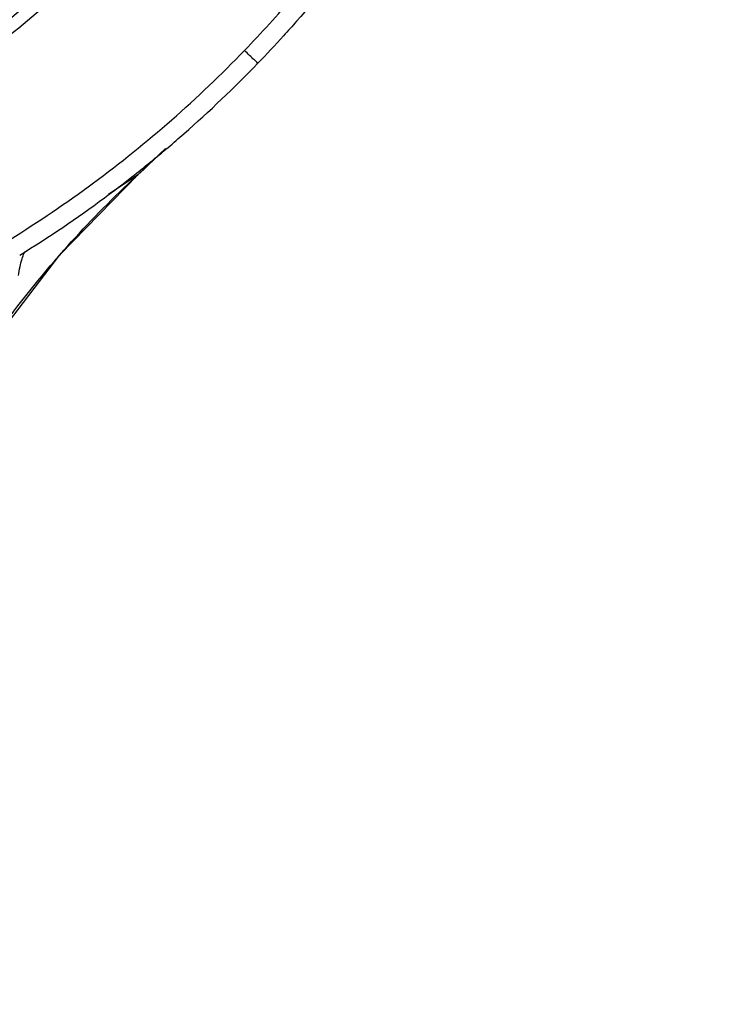
# Model space of a CAD drawing. Units: inches. Extents: x 1.2 to 15.8, y 0.3 to 10.5.
# Drawn here: x 12.3 to 12.4, y 6.6 to 6.6 of the extents above; entities that cross this region are included whole.
import ezdxf

# ---------------------------------------------------------------- set-up
doc = ezdxf.new("R2010")
doc.units = ezdxf.units.IN
doc.header["$LTSCALE"] = 0.935
doc.header["$MEASUREMENT"] = 0
doc.layers.get('0').update_dxf_attribs({"linetype": 'CONTINUOUS'})
doc.styles.get("Standard").update_dxf_attribs({"font": 'txt', "width": 0.8})
doc.dimstyles.new('DIMSTYLE_1', dxfattribs={"dimtxt": 0.1, "dimasz": 0.1875, "dimexe": 0.18, "dimexo": 0.0625, "dimgap": 0.09, "dimtad": 0, "dimtih": 1, "dimtoh": 1, "dimdec": 3, "dimlfac": 5, "dimzin": 4, "dimdsep": 46, "dimtxsty": 'STANDARD', "dimblk": 'CLOSED', "dimblk1": 'CLOSED', "dimblk2": 'CLOSED', "dimcen": 0.09, "dimadec": 0, "dimazin": 0, "dimtp": 0.005, "dimtm": 0.005, "dimtfac": 1, "dimtdec": 3, "dimtofl": 0, "dimtmove": 0, "dimatfit": 3, "dimldrblk": 'CLOSED', "dimfxl": 1, "dimtolj": 1, "dimtzin": 4, "dimarcsym": 0})

# ---------------------------------------------------------------- blocks, each defined once
blk = doc.blocks.new('_CLOSED')
at = {"color": 0, "linetype": 'BYBLOCK'}
for p, q in [((0, 0), (-1, 0.16667)), ((-1, 0.16667), (-1, -0.16667)), ((-1, -0.16667), (0, 0)), ((-1, 0), (0, 0))]:
    blk.add_line(p, q, dxfattribs=at)
blk = doc.blocks.new('*D5')
at = {"color": 2, "linetype": 'CONTINUOUS'}
for p, q in [((12.64912, 7.721403), (12.64912, 5.709027)), ((12.53888, 7.720254), (12.53888, 5.709027)), ((12.53888, 5.771527), (12.22888, 5.771527)), ((12.64912, 5.771527), (12.969506, 5.771527))]:
    blk.add_line(p, q, dxfattribs=at)
at = {"color": 2, "linetype": 'CONTINUOUS', "xscale": 0.1875, "yscale": 0.1875, "zscale": 0.1875}
blk.add_blockref('_CLOSED', (12.53888, 5.771527), dxfattribs=at)
at = {"color": 2, "linetype": 'CONTINUOUS', "xscale": 0.1875, "yscale": 0.1875, "zscale": 0.1875, "rotation": 180}
blk.add_blockref('_CLOSED', (12.64912, 5.771527), dxfattribs=at)
at = {"color": 2, "linetype": 'CONTINUOUS', "width": 0.8}
for s, p in [('13,957-14,000', (13.019506, 5.721527)), ('[.5495-.5512]', (13.019506, 5.571527))]:
    blk.add_text(s, height=0.1, dxfattribs=at).set_placement(p)

msp = doc.modelspace()

# ---------------------------------------------------------------- linework, layer by layer
at = {"color": 7, "linetype": 'CONTINUOUS'}
for p, q in [((12.333984, 6.634532), (12.336319, 6.636743)), ((12.333958, 6.634509), (12.331478, 6.632841)), ((12.333958, 6.634509), (12.333984, 6.634532)), ((12.324321, 6.627949), (12.324321, 6.627868))]:
    msp.add_line(p, q, dxfattribs=at)
msp.add_lwpolyline([(12.314279, 6.608243), (12.320309, 6.61855), (12.327338, 6.627705), (12.333984, 6.634532)], dxfattribs=at)
for points, knots in [([(12.269085, 6.792171), (12.273527, 6.792171), (12.282441, 6.791415), (12.295415, 6.78804), (12.307625, 6.782527), (12.318742, 6.775026), (12.328445, 6.765744), (12.33645, 6.754929), (12.342497, 6.742936), (12.346422, 6.730121), (12.348127, 6.716854), (12.347575, 6.703506), (12.344788, 6.690445), (12.339839, 6.678031), (12.332862, 6.666612), (12.324066, 6.656542), (12.313693, 6.648091), (12.302028, 6.641496), (12.289372, 6.636955), (12.280524, 6.635399), (12.276074, 6.635003)], [0, 0, 0, 0, 0.055512, 0.111153, 0.166756, 0.2221, 0.277937, 0.333734, 0.38942, 0.444969, 0.500403, 0.555768, 0.611114, 0.666494, 0.721966, 0.777544, 0.83276, 0.888375, 0.944177, 1, 1, 1, 1]), ([(12.269085, 6.789035), (12.273331, 6.789035), (12.281842, 6.788316), (12.294232, 6.78511), (12.305911, 6.779869), (12.316544, 6.772741), (12.325828, 6.763929), (12.3335, 6.753682), (12.339343, 6.742292), (12.34319, 6.730083), (12.344932, 6.717402), (12.344519, 6.704608), (12.341963, 6.692065), (12.337337, 6.680129), (12.330773, 6.66914), (12.322456, 6.659409), (12.312623, 6.651214), (12.301552, 6.644786), (12.289563, 6.640308), (12.281173, 6.638708), (12.27695, 6.638266)], [0, 0, 0, 0, 0.055556, 0.111112, 0.166667, 0.222223, 0.277779, 0.333334, 0.38889, 0.444445, 0.5, 0.555555, 0.611111, 0.666666, 0.722222, 0.777777, 0.833333, 0.888888, 0.944444, 1, 1, 1, 1]), ([(12.269085, 6.644053), (12.27313, 6.644053), (12.281248, 6.644762), (12.293044, 6.647923), (12.304103, 6.653082), (12.314111, 6.660088), (12.322761, 6.668739), (12.329784, 6.678787), (12.334939, 6.689886), (12.338079, 6.701685), (12.339122, 6.713825), (12.338049, 6.725945), (12.334897, 6.737694), (12.329756, 6.748728), (12.322771, 6.758718), (12.314166, 6.767336), (12.304192, 6.77434), (12.293138, 6.779519), (12.281309, 6.782705), (12.273154, 6.783422), (12.269085, 6.783422)], [0, 0, 0, 0, 0.055506, 0.111149, 0.166754, 0.222084, 0.277931, 0.333744, 0.389439, 0.444991, 0.500419, 0.555775, 0.611112, 0.666485, 0.721955, 0.777531, 0.832729, 0.88835, 0.944165, 1, 1, 1, 1]), ([(12.269085, 6.629968), (12.273463, 6.629973), (12.282228, 6.630657), (12.295026, 6.63374), (12.30717, 6.638778), (12.318365, 6.645645), (12.328345, 6.654172), (12.336872, 6.664152), (12.343739, 6.675347), (12.348777, 6.687491), (12.35186, 6.700289), (12.352544, 6.709053), (12.352549, 6.713432)], [0, 0, 0, 0, 0.100297, 0.200397, 0.300348, 0.4002, 0.500002, 0.599803, 0.699655, 0.799605, 0.899704, 1, 1, 1, 1]), ([(12.344281, 6.713682), (12.344281, 6.710733), (12.343859, 6.703552), (12.34156, 6.692331), (12.336941, 6.680455), (12.330393, 6.669525), (12.3221, 6.659851), (12.3123, 6.651707), (12.30127, 6.645327), (12.289329, 6.64089), (12.280974, 6.639312), (12.276769, 6.63888)], [0, 0, 0, 0, 0.080125, 0.195109, 0.310093, 0.425077, 0.540061, 0.655046, 0.77003, 0.885015, 1, 1, 1, 1]), ([(12.276956, 6.638968), (12.278463, 6.639127), (12.284077, 6.63989), (12.293612, 6.642305), (12.305038, 6.647316), (12.315482, 6.65414), (12.324661, 6.66259), (12.332324, 6.672435), (12.338262, 6.683407), (12.342313, 6.695207), (12.344025, 6.705462), (12.344281, 6.711679), (12.344281, 6.713751)], [0, 0, 0, 0, 0.041244, 0.154039, 0.266834, 0.37963, 0.492425, 0.605219, 0.718014, 0.830808, 0.943603, 1, 1, 1, 1]), ([(12.320085, 6.64539), (12.323311, 6.647808), (12.329627, 6.653283), (12.335074, 6.659627), (12.337622, 6.663097)], [0, 0, 0, 0, 0.483599, 1, 1, 1, 1]), ([(12.337136, 6.660486), (12.334218, 6.65678), (12.329233, 6.651415), (12.323629, 6.646736), (12.321584, 6.645178)], [0, 0, 0, 0, 0.647429, 1, 1, 1, 1]), ([(12.343019, 6.645068), (12.344452, 6.646553), (12.347229, 6.649608), (12.351109, 6.654433), (12.353498, 6.657801), (12.354641, 6.659518)], [0, 0, 0, 0, 0.333377, 0.66669, 1, 1, 1, 1]), ([(12.355952, 6.658653), (12.354935, 6.657125), (12.352249, 6.653307), (12.348963, 6.649248), (12.34671, 6.646726), (12.34634, 6.646318)], [0, 0, 0, 0, 0.351857, 0.894421, 1, 1, 1, 1]), ([(12.323112, 6.629024), (12.325534, 6.630522), (12.330256, 6.633719), (12.336914, 6.639085), (12.341041, 6.64302), (12.343019, 6.645068)], [0, 0, 0, 0, 0.333345, 0.666657, 1, 1, 1, 1]), ([(12.344152, 6.643981), (12.344152, 6.643942), (12.343971, 6.644203), (12.343802, 6.644284), (12.343421, 6.644692), (12.343163, 6.644928), (12.343018, 6.645068)], [0, 0, 0, 0, 0.075141, 0.291628, 0.616544, 1, 1, 1, 1]), ([(12.336526, 6.636834), (12.336979, 6.637218), (12.339619, 6.639493), (12.342144, 6.641901), (12.344152, 6.643981)], [0, 0, 0, 0, 0.170324, 1, 1, 1, 1]), ([(12.323941, 6.627692), (12.3264, 6.629212), (12.329611, 6.631386), (12.332692, 6.633733), (12.333464, 6.634338)], [0, 0, 0, 0, 0.746617, 1, 1, 1, 1]), ([(12.327246, 6.627602), (12.327392, 6.62777), (12.329263, 6.629901), (12.331235, 6.631943), (12.333134, 6.63374)], [0, 0, 0, 0, 0.078387, 1, 1, 1, 1]), ([(12.320357, 6.618626), (12.320836, 6.619337), (12.32299, 6.622438), (12.32533, 6.625404), (12.327246, 6.627602)], [0, 0, 0, 0, 0.227117, 1, 1, 1, 1]), ([(12.323819, 6.625953), (12.323863, 6.626208), (12.323949, 6.626682), (12.324103, 6.627326), (12.324246, 6.627705), (12.324321, 6.627867)], [0, 0, 0, 0, 0.39073, 0.729071, 1, 1, 1, 1])]:
    msp.add_open_spline(points, degree=3, knots=knots, dxfattribs=at)
for points in [[(12.34634, 6.646318), (12.345623, 6.645528), (12.344894, 6.64475), (12.344153, 6.643983)], [(12.333464, 6.634338), (12.3345, 6.635151), (12.335521, 6.635983), (12.336526, 6.636834)], [(12.333958, 6.634509), (12.334632, 6.635128), (12.335301, 6.635751), (12.335967, 6.636379)], [(12.333134, 6.63374), (12.333407, 6.633998), (12.333682, 6.634254), (12.333958, 6.634509)], [(12.324321, 6.627868), (12.324342, 6.627914), (12.324367, 6.627958), (12.324394, 6.628)]]:
    msp.add_open_spline(points, degree=3, dxfattribs=at)

# ---------------------------------------------------------------- dimensions: what is measured, and where the dimension line sits
at = {"color": 2, "linetype": 'CONTINUOUS'}
dim = msp.add_linear_dim(base=(12.53888, 5.771527), p1=(12.64912, 7.721403), p2=(12.53888, 7.720254), angle=180, text='13,957-14,000\\P[.5495-.5512]', dimstyle='DIMSTYLE_1', dxfattribs=at)
dim.commit()
dim.dimension.update_dxf_attribs({"geometry": '*D5', "text_midpoint": (13.539506, 5.696527), "dimtype": 160})

doc.saveas('drawing.dxf')
